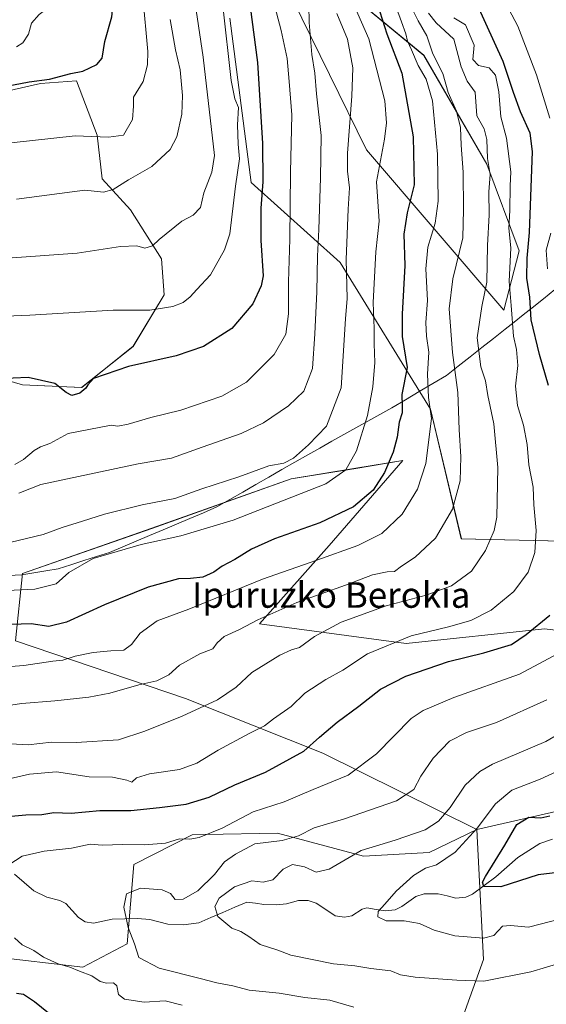
# Model space of a CAD drawing. Units: metres. Extents: x 617247 to 620687, y 4754881 to 4757254.
# Drawn here: x 619029 to 619193, y 4755394 to 4755702 of the extents above; entities that cross this region are included whole.
import ezdxf
from ezdxf.enums import TextEntityAlignment as Align

# ---------------------------------------------------------------- set-up
doc = ezdxf.new("R2010")
doc.units = ezdxf.units.M
doc.header["$MEASUREMENT"] = 0
for name, color, linetype, lineweight in [('Arbolado forestal CxS', 92, 'Continuous', 0), ('Corriente natural lineal', 142, 'Continuous', 13), ('Curva de nivel maestra', 36, 'Continuous', 30), ('Curva de nivel normal', 36, 'Continuous', 0), ('Entidad de ámbito territorial', 19, 'Continuous', 0), ('Entidad de ámbito territorial CxS', 92, 'Continuous', 0), ('Matorral CxS', 135, 'Continuous', 0), ('Pastizal CxS', 92, 'Continuous', 0), ('Texto cartográfico', 19, 'Continuous', 0)]:
    doc.layers.add(name, color=color, linetype=linetype, lineweight=lineweight)
doc.styles.add('Arial', font='txt', dxfattribs={"height": 0.2})

# ---------------------------------------------------------------- blocks, each defined once
blk = doc.blocks.new('*U155')
at = {"layer": 'Matorral CxS', "color": 135, "linetype": 'Continuous', "lineweight": 0}
for points in [[(619010.3855, 4755593.2199, 725.3616), (619029.6893, 4755587.5867, 724.1834), (619048.1883, 4755586.7815, 723.1658), (619064.2745, 4755599.6563, 725.822), (619073.9267, 4755615.7501, 729.9052), (619073.1221, 4755627.0161, 732.3568), (619063.4713, 4755642.3053, 736.7615), (619054.6235, 4755651.9613, 740.3556), (619053.0159, 4755665.6403, 743.9974), (619046.5813, 4755682.5393, 748.0785), (619035.3213, 4755681.7345, 748.3895), (619024.8653, 4755679.3207, 748.3528)], [(619122.7719, 4755717.2763, 709.5761), (619155.0473, 4755690.5521, 691.9962), (619174.7465, 4755656.6039, 683.9128), (619184.7849, 4755629.4659, 675.1787), (619180.0475, 4755610.9477, 679.6384), (619137.1687, 4755660.9865, 705.8457), (619114.0439, 4755708.2155, 715.993)], [(619094.4557, 4755702.1307, 727.8289), (619101.1335, 4755650.7807, 725.3192), (619128.9259, 4755625.8815, 709.5564), (619157.1099, 4755580.0173, 693.5899), (619166.7629, 4755539.5261, 686.4547), (619211.9047, 4755538.4627, 670.5028)], [(619225.1921, 4755507.5715, 662.2482), (619192.7081, 4755511.4139, 671.9991), (619149.5791, 4755506.7955, 677.2466), (619103.7063, 4755512.9291, 687.6063), (619125.4919, 4755537.4849, 694.3412), (619148.5115, 4755563.9693, 696.7034), (619133.8289, 4755561.5529, 702.1409), (619113.6653, 4755558.2347, 705.4966), (619070.1021, 4755542.8053, 704.9655), (619029.6919, 4755528.7057, 705.5106), (619027.5413, 4755507.6949, 696.5564), (619080.6269, 4755489.6213, 685.1158), (619123.5243, 4755472.6289, 672.459), (619171.6337, 4755448.7425, 653.0637), (619156.6765, 4755441.5117, 655.1221), (619136.1995, 4755440.4559, 657.4041), (619109.3749, 4755447.5801, 664.0867), (619086.7105, 4755447.1575, 668.2501), (619082.6919, 4755447.0825, 668.8489), (619064.4335, 4755437.8449, 666.6266), (619062.3549, 4755413.0219, 665.0467), (619048.5091, 4755405.7729, 670.1877), (619048.5091, 4755405.7729, 670.1877), (619019.8491, 4755409.0503, 673.656)]]:
    blk.add_polyline3d(points, dxfattribs=at)
blk = doc.blocks.new('*U192')
at = {"layer": 'Curva de nivel normal', "color": 36, "linetype": 'Continuous', "lineweight": 0}
blk.add_polyline3d([(619127.93, 4755703.58, 710), (619131.2, 4755695.59, 710), (619132.88, 4755686.6, 710), (619132.58, 4755677.81, 710), (619131.18, 4755660.04, 710), (619131.18, 4755654.33, 710), (619131.88, 4755649.2, 710), (619131.39, 4755642.46, 710), (619130.8, 4755626.82, 710), (619131.14, 4755614.61, 710), (619130.6, 4755608.25, 710), (619129.25, 4755586.71, 710), (619124.61, 4755574.77, 710), (619119.05, 4755568.85, 710), (619114.3, 4755564.69, 710), (619111.35, 4755563.12, 710), (619106.66, 4755562.3, 710), (619097.24, 4755558.92, 710), (619085.71, 4755555.12, 710), (619077.26, 4755552.11, 710), (619067.11, 4755550.1, 710), (619055.3, 4755547.28, 710), (619048.5, 4755545.02, 710), (619042.14, 4755543.02, 710), (619036.21, 4755540.86, 710), (619026.22, 4755538.46, 710)], dxfattribs=at)
blk = doc.blocks.new('*U194')
at = {"layer": 'Curva de nivel normal', "color": 36, "linetype": 'Continuous', "lineweight": 0}
blk.add_polyline3d([(619025.02, 4755627.16, 735), (619046.76, 4755628.72, 735), (619060.36, 4755630.8, 735), (619065.45, 4755631.04, 735), (619067.95, 4755630.35, 735), (619070.27, 4755631.07, 735), (619072.42, 4755633.01, 735), (619079.45, 4755638.71, 735), (619082.98, 4755640.61, 735), (619085.33, 4755642.98, 735), (619086.36, 4755647.62, 735), (619088.8, 4755654.01, 735), (619089.72, 4755659.25, 735), (619086.18, 4755690.01, 735), (619082.17, 4755716.68, 735)], dxfattribs=at)
blk = doc.blocks.new('*U198')
at = {"layer": 'Curva de nivel normal', "color": 36, "linetype": 'Continuous', "lineweight": 0}
blk.add_polyline3d([(619133.34, 4755706.14, 705), (619137.85, 4755695.72, 705), (619142.85, 4755676.3, 705), (619143.42, 4755669.5, 705), (619142.8, 4755664.39, 705), (619140.23, 4755651.01, 705), (619141.07, 4755638.71, 705), (619140.04, 4755629.13, 705), (619139.18, 4755613.37, 705), (619139.58, 4755605.27, 705), (619139.52, 4755600.39, 705), (619139.7, 4755594.6, 705), (619139.11, 4755587.01, 705), (619137.43, 4755578.09, 705), (619134.01, 4755566.98, 705), (619130.71, 4755561.09, 705), (619124.45, 4755556.74, 705), (619095.51, 4755545.4, 705), (619079.11, 4755540.46, 705), (619066.78, 4755537.79, 705), (619051.78, 4755533.34, 705), (619044.22, 4755529.06, 705), (619040.21, 4755525.46, 705), (619033.6, 4755523.84, 705), (619020.53, 4755523.2, 705)], dxfattribs=at)
blk = doc.blocks.new('*U204')
at = {"layer": 'Curva de nivel normal', "color": 36, "linetype": 'Continuous', "lineweight": 0}
blk.add_polyline3d([(619067.33, 4755708.94, 745), (619068.83, 4755691.76, 745), (619068.71, 4755687.54, 745), (619067.35, 4755682.42, 745), (619064.4, 4755677.53, 745), (619064.42, 4755674.68, 745), (619064.09, 4755670.56, 745), (619061.28, 4755665.57, 745), (619056.58, 4755665.02, 745), (619046.18, 4755665.41, 745), (619026.12, 4755663.19, 745)], dxfattribs=at)
blk = doc.blocks.new('*U206')
at = {"layer": 'Curva de nivel normal', "color": 36, "linetype": 'Continuous', "lineweight": 0}
blk.add_polyline3d([(619203.1, 4755408.66, 660), (619188.42, 4755404.32, 660), (619173.74, 4755401.39, 660), (619165.36, 4755401.63, 660), (619152.34, 4755402.66, 660), (619147.81, 4755403.38, 660), (619144.73, 4755404.63, 660), (619138.55, 4755405.35, 660), (619133.48, 4755406.16, 660), (619126.8, 4755406.73, 660), (619113.5, 4755409.44, 660), (619109.48, 4755411.06, 660), (619103.92, 4755412.82, 660), (619100.41, 4755415.32, 660), (619097.87, 4755416.88, 660), (619095.11, 4755417.97, 660), (619090.74, 4755421.6, 660), (619089.74, 4755424.68, 660), (619091.16, 4755427.33, 660), (619095.95, 4755430.78, 660), (619101.31, 4755432.66, 660), (619104.83, 4755432.3, 660), (619107.87, 4755433.06, 660), (619111.11, 4755436.4, 660), (619114.03, 4755437.76, 660), (619117.78, 4755437.09, 660), (619121.45, 4755435.4, 660), (619125.45, 4755436.4, 660), (619135.48, 4755442.16, 660), (619146.07, 4755445.38, 660), (619155.48, 4755448.68, 660), (619159.67, 4755451.34, 660), (619163.23, 4755455.66, 660), (619167.99, 4755462.56, 660), (619172.58, 4755466.89, 660), (619176.45, 4755469.13, 660), (619193.16, 4755476.26, 660), (619203.65, 4755482.39, 660)], dxfattribs=at)
blk = doc.blocks.new('*U210')
at = {"layer": 'Curva de nivel normal', "color": 36, "linetype": 'Continuous', "lineweight": 0}
blk.add_polyline3d([(619027.79, 4755645.6, 740), (619049.21, 4755648.44, 740), (619054.98, 4755647.76, 740), (619058.06, 4755648.67, 740), (619062.82, 4755651.62, 740), (619070.1, 4755655.85, 740), (619075.82, 4755661.17, 740), (619077.95, 4755665.13, 740), (619079.46, 4755672.16, 740), (619079.66, 4755678.01, 740), (619078.91, 4755686.01, 740), (619077.48, 4755692.3, 740), (619075.81, 4755701.74, 740)], dxfattribs=at)
blk = doc.blocks.new('*U211')
at = {"layer": 'Curva de nivel normal', "color": 36, "linetype": 'Continuous', "lineweight": 0}
blk.add_polyline3d([(619006.73, 4755608.32, 730), (619031.97, 4755609.41, 730), (619058.04, 4755610.96, 730), (619069.49, 4755611, 730), (619076.71, 4755612.1, 730), (619079.86, 4755613.34, 730), (619082.11, 4755615.1, 730), (619084.2, 4755617.44, 730), (619088.45, 4755622.04, 730), (619092.75, 4755629.81, 730), (619094.48, 4755634.79, 730), (619096.26, 4755649.69, 730), (619097.45, 4755658.24, 730), (619097.06, 4755662.8, 730), (619096.83, 4755668.86, 730), (619097.21, 4755674.3, 730), (619096.02, 4755677, 730), (619094.91, 4755682.68, 730), (619092.3, 4755706.02, 730)], dxfattribs=at)
blk = doc.blocks.new('*U215')
at = {"layer": 'Curva de nivel normal', "color": 36, "linetype": 'Continuous', "lineweight": 0}
blk.add_polyline3d([(619200.45, 4755468.59, 655), (619191.38, 4755464.47, 655), (619182.53, 4755461.03, 655), (619177.42, 4755456.78, 655), (619171.75, 4755449.12, 655), (619164.88, 4755441.68, 655), (619159.03, 4755437.66, 655), (619155.6, 4755436.63, 655), (619151.78, 4755434.37, 655), (619146.36, 4755429.5, 655), (619142.89, 4755425.38, 655), (619140.8, 4755423.1, 655), (619140.71, 4755421.5, 655), (619143.28, 4755420.18, 655), (619148.86, 4755420.19, 655), (619153.72, 4755419.34, 655), (619158.26, 4755417.31, 655), (619164.76, 4755415.52, 655), (619173.67, 4755414.82, 655), (619176.94, 4755415.66, 655), (619179.59, 4755418.52, 655), (619182.15, 4755418.75, 655), (619187.71, 4755418.27, 655), (619204.75, 4755422.64, 655)], dxfattribs=at)
blk = doc.blocks.new('*U217')
at = {"layer": 'Curva de nivel normal', "color": 36, "linetype": 'Continuous', "lineweight": 0}
blk.add_polyline3d([(619021.64, 4755486.98, 690), (619029.54, 4755488.05, 690), (619039.79, 4755488.89, 690), (619050.4, 4755490.08, 690), (619057.01, 4755491.36, 690), (619066.05, 4755493.91, 690), (619071.68, 4755495.18, 690), (619075.45, 4755497.09, 690), (619078.78, 4755500.07, 690), (619085.11, 4755503.61, 690), (619089.2, 4755505.2, 690), (619090.53, 4755507.01, 690), (619092.74, 4755509.02, 690), (619097.5, 4755511.16, 690), (619103.24, 4755514.22, 690), (619115.36, 4755519.69, 690), (619130.54, 4755525.1, 690), (619139.06, 4755528.29, 690), (619143.64, 4755529.18, 690), (619145.84, 4755529.28, 690), (619148.11, 4755531.01, 690), (619152.32, 4755533.82, 690), (619158.73, 4755539.71, 690), (619164, 4755548.83, 690), (619166.36, 4755557.62, 690), (619166.63, 4755565.16, 690), (619166.05, 4755573.73, 690), (619165.66, 4755585.22, 690), (619163.97, 4755597.73, 690), (619162.97, 4755611.34, 690), (619164.13, 4755620.72, 690), (619167.18, 4755633.53, 690), (619167.46, 4755642.39, 690), (619167.3, 4755654.01, 690), (619166.68, 4755662.5, 690), (619166.52, 4755667.97, 690), (619165.28, 4755673.1, 690), (619162.7, 4755678.97, 690), (619161.02, 4755684.92, 690), (619157.88, 4755690.99, 690), (619156.04, 4755696.68, 690), (619153.25, 4755701.34, 690), (619150.52, 4755707, 690)], dxfattribs=at)
blk = doc.blocks.new('*U220')
at = {"layer": 'Curva de nivel normal', "color": 36, "linetype": 'Continuous', "lineweight": 0}
blk.add_polyline3d([(619146.56, 4755705.32, 695), (619148.04, 4755701.01, 695), (619149.43, 4755697.31, 695), (619149.93, 4755694.93, 695), (619151.24, 4755692.32, 695), (619153.27, 4755687.36, 695), (619155.73, 4755683.06, 695), (619157.76, 4755676.34, 695), (619159.34, 4755659.67, 695), (619159.56, 4755645.01, 695), (619158.61, 4755638.16, 695), (619156.26, 4755630.62, 695), (619155.65, 4755623.83, 695), (619156.17, 4755613.96, 695), (619155.68, 4755607.12, 695), (619155.9, 4755602.8, 695), (619156.64, 4755597.84, 695), (619156.2, 4755590.97, 695), (619156.52, 4755583.68, 695), (619157.42, 4755577.1, 695), (619155.66, 4755563.01, 695), (619153.12, 4755555.01, 695), (619148.31, 4755547.27, 695), (619141.92, 4755541.2, 695), (619134.45, 4755537.44, 695), (619121.66, 4755532.88, 695), (619104.65, 4755526.96, 695), (619081.66, 4755517.58, 695), (619071.78, 4755513.9, 695), (619066.45, 4755510.08, 695), (619063.78, 4755506.54, 695), (619061.4, 4755504.75, 695), (619057.26, 4755504.56, 695), (619051.73, 4755504.01, 695), (619046.16, 4755502.92, 695), (619042.3, 4755501.64, 695), (619039.16, 4755501.31, 695), (619030.11, 4755499.98, 695), (619009.43, 4755498.41, 695)], dxfattribs=at)
blk = doc.blocks.new('*U229')
at = {"layer": 'Curva de nivel maestra', "color": 36, "linetype": 'Continuous', "lineweight": 30}
blk.add_polyline3d([(619141.27, 4755704.17, 700), (619143.5, 4755697.28, 700), (619148.16, 4755684.93, 700), (619151.76, 4755665.08, 700), (619151.98, 4755650.11, 700), (619149.81, 4755641.34, 700), (619148.84, 4755634.65, 700), (619149.14, 4755624.92, 700), (619148.24, 4755609.68, 700), (619148.26, 4755602.68, 700), (619149.88, 4755593.01, 700), (619148.15, 4755584.66, 700), (619148.33, 4755581.01, 700), (619148.33, 4755578.9, 700), (619147.33, 4755575.92, 700), (619146.71, 4755571.25, 700), (619145.45, 4755566.55, 700), (619142.75, 4755560.28, 700), (619139.27, 4755554.77, 700), (619133.11, 4755549.56, 700), (619122.54, 4755544.5, 700), (619108.43, 4755539.53, 700), (619101.23, 4755536.31, 700), (619096.04, 4755533.05, 700), (619092.11, 4755530.96, 700), (619089.51, 4755529.08, 700), (619086.04, 4755527.6, 700), (619082.18, 4755527.15, 700), (619078.45, 4755527.02, 700), (619068.99, 4755524.46, 700), (619055.29, 4755518.95, 700), (619043.45, 4755513.52, 700), (619037.98, 4755512.14, 700), (619032.38, 4755512.96, 700), (619026.15, 4755512.73, 700)], dxfattribs=at)
blk = doc.blocks.new('*U230')
at = {"layer": 'Curva de nivel maestra', "color": 36, "linetype": 'Continuous', "lineweight": 30}
blk.add_polyline3d([(619206.52, 4755436.49, 650), (619190.72, 4755434.54, 650), (619179.05, 4755430.8, 650), (619173.77, 4755430.96, 650), (619173.37, 4755432.33, 650), (619174.3, 4755434.08, 650), (619180.3, 4755443.86, 650), (619184.08, 4755450.35, 650), (619187.82, 4755452.55, 650), (619191.63, 4755452.38, 650), (619194.37, 4755453.06, 650)], dxfattribs=at)

msp = doc.modelspace()

# ---------------------------------------------------------------- linework, layer by layer
at = {"layer": 'Arbolado forestal CxS', "color": 92, "linetype": 'Continuous', "lineweight": 0}
for points in [[(619114.04, 4755708.22, 715.99), (619137.17, 4755660.99, 705.85), (619180.05, 4755610.95, 679.64), (619184.78, 4755629.47, 675.18), (619174.75, 4755656.6, 683.91), (619155.05, 4755690.55, 692), (619122.77, 4755717.28, 709.58)], [(619122.77, 4755717.28, 709.58), (619155.05, 4755690.55, 692), (619174.75, 4755656.6, 683.91), (619184.78, 4755629.47, 675.18), (619180.05, 4755610.95, 679.64), (619137.17, 4755660.99, 705.85), (619114.04, 4755708.22, 715.99)], [(619094.46, 4755702.13, 727.83), (619101.13, 4755650.78, 725.32), (619128.93, 4755625.88, 709.56), (619157.11, 4755580.02, 693.59), (619166.76, 4755539.53, 686.45), (619211.9, 4755538.46, 670.5), (619240.55, 4755535.82, 658.62), (619254.78, 4755522.74, 654.5), (619225.19, 4755507.57, 662.25), (619192.71, 4755511.41, 672), (619149.58, 4755506.8, 677.25), (619103.71, 4755512.93, 687.61), (619125.49, 4755537.48, 694.34), (619148.51, 4755563.97, 696.7), (619133.83, 4755561.55, 702.14), (619113.67, 4755558.23, 705.5), (619070.1, 4755542.81, 704.97), (619029.69, 4755528.71, 705.51), (619027.54, 4755507.69, 696.56), (619080.63, 4755489.62, 685.12), (619123.52, 4755472.63, 672.46), (619171.63, 4755448.74, 653.06)], [(619211.9, 4755538.46, 670.5), (619166.76, 4755539.53, 686.45), (619157.11, 4755580.02, 693.59), (619128.93, 4755625.88, 709.56), (619101.13, 4755650.78, 725.32), (619094.46, 4755702.13, 727.83)], [(618871.18, 4755645.22, 744.63), (618859.02, 4755615.76, 737.58), (618844.56, 4755572.91, 725.99), (618843.74, 4755548.75, 720.35), (618860.95, 4755512.21, 714.05), (618895.9, 4755478.55, 704.79), (618950.04, 4755437.62, 686.4), (618992.45, 4755412.99, 679.01), (619019.85, 4755409.05, 673.66), (619048.51, 4755405.77, 670.19), (619062.35, 4755413.02, 665.05), (619064.43, 4755437.84, 666.63), (619082.69, 4755447.08, 668.85), (619086.71, 4755447.16, 668.25), (619109.37, 4755447.58, 664.09), (619136.2, 4755440.46, 657.4), (619156.68, 4755441.51, 655.12), (619171.63, 4755448.74, 653.06)], [(619232.39, 4755462.59, 640.33), (619171.63, 4755448.74, 653.06), (619171.63, 4755448.74, 653.06), (619123.52, 4755472.63, 672.46), (619080.63, 4755489.62, 685.12), (619027.54, 4755507.69, 696.56), (619029.69, 4755528.71, 705.51), (619070.1, 4755542.81, 704.97), (619113.67, 4755558.23, 705.5), (619133.83, 4755561.55, 702.14), (619148.51, 4755563.97, 696.7), (619125.49, 4755537.48, 694.34), (619103.71, 4755512.93, 687.61), (619149.58, 4755506.8, 677.25), (619192.71, 4755511.41, 672), (619225.19, 4755507.57, 662.25)], [(619527.21, 4755499.87, 612.08), (619503.55, 4755507.69, 617.87), (619475.07, 4755501.43, 622.43), (619458.08, 4755492.22, 621.1), (619423.87, 4755486.5, 623.34), (619406.94, 4755474.11, 625.05), (619395.27, 4755452.28, 623.53), (619302.69, 4755475.34, 632.08), (619232.39, 4755462.59, 640.33), (619171.63, 4755448.74, 653.06)], [(619527.21, 4755499.87, 612.08), (619503.55, 4755507.69, 617.87), (619475.07, 4755501.43, 622.43), (619458.08, 4755492.22, 621.1), (619423.87, 4755486.5, 623.34), (619406.94, 4755474.11, 625.05), (619395.27, 4755452.28, 623.53), (619302.69, 4755475.34, 632.08), (619232.39, 4755462.59, 640.33), (619171.63, 4755448.74, 653.06)], [(619167.02, 4755389.56, 665.78), (619173.66, 4755408.11, 658.99), (619171.63, 4755448.74, 653.06), (619232.39, 4755462.59, 640.33), (619302.69, 4755475.34, 632.08), (619395.27, 4755452.28, 623.53)], [(619171.63, 4755448.74, 653.06), (619173.66, 4755408.11, 658.99), (619167.02, 4755389.56, 665.78), (619149.05, 4755365.07, 673.75), (619132.57, 4755328.54, 679.3), (619114.16, 4755293.25, 669.77), (619083.6, 4755296.49, 671.77), (619045.55, 4755291.97, 668.25), (619016.56, 4755278.72, 654.84), (618992.83, 4755256.03, 645.61), (618974.29, 4755228.36, 636.95), (618969.5, 4755212.38, 633.2), (618962.77, 4755198.28, 629.08), (618951.54, 4755152.95, 621.81), (618944.65, 4755113.42, 617.4), (618937.59, 4755083.42, 613.75), (618892.55, 4755078.76, 606.95), (618881.54, 4755055.68, 601.93), (618862.73, 4755041.99, 600.1), (618842.44, 4755039.7, 595.73)], [(619171.63, 4755448.74, 653.06), (619173.66, 4755408.11, 658.99), (619167.02, 4755389.56, 665.78), (619149.05, 4755365.07, 673.75), (619132.57, 4755328.54, 679.3), (619114.16, 4755293.25, 669.77), (619083.6, 4755296.49, 671.77), (619045.55, 4755291.97, 668.25), (619016.56, 4755278.72, 654.84), (618992.83, 4755256.03, 645.61), (618974.29, 4755228.36, 636.95), (618969.5, 4755212.38, 633.2), (618962.77, 4755198.28, 629.08), (618951.54, 4755152.95, 621.81), (618944.65, 4755113.42, 617.4), (618937.59, 4755083.42, 613.75), (618892.55, 4755078.76, 606.95), (618881.54, 4755055.68, 601.93), (618862.73, 4755041.99, 600.1), (618842.44, 4755039.7, 595.73)], [(619019.85, 4755409.05, 673.66), (619048.51, 4755405.77, 670.19), (619062.35, 4755413.02, 665.05), (619064.43, 4755437.84, 666.63), (619082.69, 4755447.08, 668.85), (619086.71, 4755447.16, 668.25), (619109.37, 4755447.58, 664.09), (619136.2, 4755440.46, 657.4), (619156.68, 4755441.51, 655.12), (619171.63, 4755448.74, 653.06), (619173.66, 4755408.11, 658.99), (619167.02, 4755389.56, 665.78)]]:
    msp.add_polyline3d(points, dxfattribs=at)
at = {"layer": 'Corriente natural lineal', "color": 142, "linetype": 'Continuous', "lineweight": 13}
msp.add_polyline3d([(619027.24, 4755434.84, 668.8), (619030.24, 4755432.19, 668.18), (619033.24, 4755429.55, 667.62), (619037.28, 4755427.63, 667.12), (619041.42, 4755426.52, 666.76), (619043.2, 4755425.62, 666.78), (619045.21, 4755423.42, 666.84), (619047.21, 4755421.21, 666.74), (619049.3, 4755419.87, 666.55), (619051.87, 4755419.53, 666.37), (619054.79, 4755420.14, 666.23), (619057.71, 4755420.75, 665.87), (619061.67, 4755420.85, 665.03), (619065.63, 4755420.96, 663.95), (619069.52, 4755420.63, 663.12), (619072.32, 4755419.92, 662.62), (619075.13, 4755419.21, 662.15), (619080, 4755418.99, 661.47), (619084.74, 4755419.6, 661.02), (619088.49, 4755421.22, 660.62), (619092.25, 4755422.84, 659.89), (619096, 4755424.47, 659.34), (619099.76, 4755426.09, 658.77), (619102.43, 4755425.7, 658.44), (619105.11, 4755425.32, 658.25), (619108.97, 4755425.2, 657.76), (619112.14, 4755425.54, 657.34), (619115.86, 4755426.53, 657.16), (619118.92, 4755426.59, 657.07), (619121.47, 4755425.78, 656.87), (619124.41, 4755423.8, 656.4), (619127.35, 4755421.82, 656.21), (619130.28, 4755421.36, 655.84), (619132.54, 4755421.79, 655.59), (619135.77, 4755423.84, 655.3), (619137.24, 4755424.23, 655.29), (619140.15, 4755423.8, 655.14), (619143.05, 4755423.36, 654.78), (619146.07, 4755423.67, 654.16), (619148.18, 4755424.68, 653.95), (619150.36, 4755426.24, 653.66), (619152.55, 4755427.8, 653.24), (619155.12, 4755428.65, 652.7), (619159.53, 4755428.62, 652.21), (619162.3, 4755427.97, 652.02), (619165.08, 4755427.32, 651.67), (619168.12, 4755427.58, 651.15), (619170.22, 4755428.57, 650.56), (619173.88, 4755431.26, 650.13), (619177.53, 4755433.96, 649.74), (619181, 4755436.99, 649.3), (619184.46, 4755440.02, 648.75), (619187.86, 4755442.19, 648.11), (619191.27, 4755444.36, 647.66), (619195.26, 4755445.7, 647.28)], dxfattribs=at)
at = {"layer": 'Curva de nivel maestra', "color": 36, "linetype": 'Continuous', "lineweight": 30}
for points in [[(619024.76, 4755680.91, 750), (619031.76, 4755682.26, 750), (619038.11, 4755683.07, 750), (619044.8, 4755684.86, 750), (619048.53, 4755685.65, 750), (619052.94, 4755687.68, 750), (619054.55, 4755689.71, 750), (619055.45, 4755694.82, 750), (619057.63, 4755702.55, 750), (619058.23, 4755708.64, 750), (619057.4, 4755715.86, 750), (619056.05, 4755740.64, 750), (619055.46, 4755784.01, 750), (619053.93, 4755805.34, 750), (619051.05, 4755819.34, 750), (619050, 4755826.8, 750), (619048.85, 4755831.67, 750), (619048.53, 4755835.59, 750), (619047.17, 4755838.36, 750), (619043.77, 4755842.49, 750), (619040.65, 4755847.85, 750), (619032.94, 4755854.7, 750), (619027.59, 4755860.12, 750)], [(619194.03, 4755587.43, 675), (619191.22, 4755597.11, 675), (619188.53, 4755607.92, 675), (619188.14, 4755615.01, 675), (619187.22, 4755620.97, 675), (619187.35, 4755627.24, 675), (619188.02, 4755635.25, 675), (619188.98, 4755660.52, 675), (619188.24, 4755666.25, 675), (619185.24, 4755672.94, 675), (619183.09, 4755678.89, 675), (619179.87, 4755688.58, 675), (619168.47, 4755713.57, 675)], [(619100.83, 4755705.68, 725), (619103.1, 4755688.34, 725), (619104.62, 4755663.01, 725), (619104.81, 4755651.04, 725), (619104.1, 4755642.8, 725), (619104.11, 4755632.71, 725), (619104.84, 4755621.68, 725), (619104.26, 4755618.54, 725), (619101.64, 4755612.97, 725), (619095.1, 4755605.18, 725), (619086.19, 4755599.61, 725), (619077.72, 4755596.66, 725), (619062.78, 4755593.38, 725), (619051.87, 4755589.58, 725), (619050.13, 4755587.66, 725), (619049.54, 4755586.54, 725), (619047.64, 4755585.04, 725), (619045.15, 4755584.35, 725), (619043.33, 4755585.23, 725), (619039.86, 4755588.09, 725), (619031.51, 4755589.91, 725), (619021.99, 4755589.5, 725)], [(619022.71, 4755452.59, 675), (619030.78, 4755453.34, 675), (619035.7, 4755453.45, 675), (619039.5, 4755454.09, 675), (619044.92, 4755453.84, 675), (619053.84, 4755454.72, 675), (619063.57, 4755454.66, 675), (619072.52, 4755455.62, 675), (619080.84, 4755456.65, 675), (619088.06, 4755458.89, 675), (619096.05, 4755462.69, 675), (619105.56, 4755466.6, 675), (619117.55, 4755473.25, 675), (619122.45, 4755477.6, 675), (619127.94, 4755482.22, 675), (619134.72, 4755487.22, 675), (619141.54, 4755492.55, 675), (619149.43, 4755496.64, 675), (619162.78, 4755501.24, 675), (619173.78, 4755503.92, 675), (619182.48, 4755506.5, 675), (619187.03, 4755509.6, 675), (619194.35, 4755515.68, 675)], [(619042.77, 4755387.43, 675), (619033.51, 4755394.9, 675), (619030.03, 4755397.18, 675), (619027.84, 4755397.51, 675)]]:
    msp.add_polyline3d(points, dxfattribs=at)
at = {"layer": 'Curva de nivel normal', "color": 36, "linetype": 'Continuous', "lineweight": 0}
for points in [[(619028.24, 4755849.25, 755), (619034.92, 4755843.87, 755), (619037.48, 4755840.36, 755), (619039.27, 4755835.68, 755), (619040.86, 4755832.68, 755), (619042.43, 4755829.34, 755), (619043.93, 4755826.68, 755), (619043.95, 4755823.01, 755), (619044.48, 4755819.01, 755), (619044.57, 4755813.86, 755), (619046.73, 4755803.4, 755), (619048.7, 4755788.52, 755), (619049.11, 4755770.66, 755), (619048.11, 4755750.62, 755), (619048.17, 4755730.86, 755), (619047.46, 4755719.14, 755), (619045.11, 4755713.05, 755), (619041.03, 4755707.98, 755), (619034.89, 4755703.28, 755), (619032.57, 4755700.61, 755), (619031.56, 4755697.18, 755), (619029.78, 4755694.49, 755), (619027.79, 4755693.21, 755)], [(619108.07, 4755707.33, 720), (619110.53, 4755698.29, 720), (619112.33, 4755689.51, 720), (619113, 4755682.42, 720), (619113.81, 4755671.97, 720), (619113.41, 4755654.08, 720), (619113.24, 4755633.13, 720), (619112.74, 4755619.83, 720), (619112.78, 4755609.86, 720), (619111.92, 4755603.45, 720), (619108.32, 4755597.11, 720), (619099.65, 4755588.46, 720), (619091.92, 4755584.11, 720), (619079.15, 4755579.76, 720), (619069.78, 4755577.44, 720), (619062.66, 4755575.33, 720), (619059.48, 4755574.77, 720), (619057.38, 4755575, 720), (619043.93, 4755572.46, 720), (619038.22, 4755569.35, 720), (619035.37, 4755568.31, 720), (619033.34, 4755567.12, 720), (619030.03, 4755564.29, 720), (619027.32, 4755562.7, 720)], [(619119.12, 4755706.24, 715), (619119.27, 4755700.83, 715), (619120.1, 4755690.76, 715), (619121.02, 4755684.96, 715), (619121.56, 4755678.55, 715), (619122.99, 4755665.56, 715), (619122.75, 4755652.31, 715), (619122.29, 4755636.2, 715), (619121.82, 4755627.77, 715), (619121.63, 4755616.68, 715), (619120.96, 4755603.52, 715), (619120.31, 4755592.71, 715), (619117.62, 4755585.61, 715), (619112.83, 4755581.03, 715), (619104.97, 4755575.74, 715), (619097.99, 4755572.4, 715), (619085.78, 4755568.15, 715), (619076.28, 4755564.7, 715), (619065.81, 4755562.96, 715), (619035.48, 4755556.49, 715), (619028.6, 4755553.8, 715)], [(619194.39, 4755670.95, 670), (619190.28, 4755684.51, 670), (619184.39, 4755699.62, 670), (619179.59, 4755708.84, 670)], [(619022.35, 4755475.72, 685), (619031.48, 4755475.2, 685), (619038.8, 4755475.98, 685), (619046.44, 4755475.92, 685), (619059.68, 4755476.78, 685), (619067.93, 4755479.42, 685), (619079.57, 4755484.1, 685), (619090.62, 4755489.19, 685), (619096.49, 4755493.15, 685), (619101.29, 4755497.75, 685), (619110.11, 4755503.16, 685), (619113.75, 4755504.83, 685), (619116.23, 4755505.6, 685), (619120.93, 4755509.03, 685), (619129.24, 4755513.51, 685), (619143.28, 4755518.57, 685), (619155.8, 4755521.94, 685), (619163.7, 4755524.82, 685), (619169.9, 4755529.39, 685), (619174.34, 4755535.9, 685), (619176.98, 4755542.15, 685), (619177.82, 4755546.34, 685), (619178.14, 4755561.8, 685), (619176.93, 4755575.46, 685), (619175.09, 4755584.34, 685), (619174.32, 4755588.85, 685), (619172.81, 4755593.24, 685), (619171.67, 4755602.32, 685), (619173.18, 4755612.1, 685), (619174.73, 4755619.72, 685), (619174.95, 4755631.2, 685), (619175.43, 4755640.72, 685), (619175.38, 4755647.96, 685), (619175.72, 4755653.28, 685), (619174.93, 4755658.32, 685), (619174.72, 4755664.23, 685), (619173.85, 4755667.64, 685), (619171.63, 4755671.62, 685), (619171.1, 4755679.01, 685), (619168.59, 4755682.44, 685), (619166.7, 4755687, 685), (619164.37, 4755695.6, 685), (619158.89, 4755700.69, 685), (619156.56, 4755703.72, 685)], [(619164.46, 4755702.28, 680), (619168.08, 4755700.11, 680), (619170.82, 4755693.72, 680), (619170.35, 4755689.25, 680), (619172.14, 4755687.37, 680), (619175.45, 4755686.68, 680), (619177.42, 4755684.32, 680), (619178.43, 4755679.18, 680), (619179.1, 4755671.39, 680), (619180.85, 4755664.65, 680), (619182.2, 4755654.13, 680), (619182.02, 4755649.83, 680), (619181.87, 4755642.08, 680), (619181.63, 4755636.52, 680), (619182.18, 4755630.41, 680), (619181.7, 4755619.93, 680), (619182.33, 4755612.37, 680), (619183.01, 4755602.83, 680), (619183.95, 4755598.66, 680), (619184.36, 4755593.66, 680), (619183.67, 4755587.19, 680), (619184.26, 4755581.13, 680), (619186.14, 4755575.04, 680), (619187.29, 4755569.01, 680), (619187.87, 4755562.68, 680), (619189.16, 4755555.68, 680), (619189.41, 4755550.12, 680), (619190.15, 4755542.16, 680), (619189.7, 4755535.22, 680), (619187.64, 4755529.07, 680), (619183.16, 4755523.06, 680), (619176.11, 4755517.22, 680), (619169.78, 4755514, 680), (619162.78, 4755512.04, 680), (619151.11, 4755509.21, 680), (619137.45, 4755503.6, 680), (619129.78, 4755498.51, 680), (619124.45, 4755495.64, 680), (619117.86, 4755491.33, 680), (619113.64, 4755487.15, 680), (619108.08, 4755483.34, 680), (619105.34, 4755481.09, 680), (619100.45, 4755478.74, 680), (619090.78, 4755473.57, 680), (619084.18, 4755469.44, 680), (619078.71, 4755467.44, 680), (619069.4, 4755466.09, 680), (619065.31, 4755464.85, 680), (619063.86, 4755463.54, 680), (619062.29, 4755464.19, 680), (619057.83, 4755465.06, 680), (619050.57, 4755465.21, 680), (619040.38, 4755466.78, 680), (619031.89, 4755466.02, 680), (619024.22, 4755464.29, 680)], [(619193.7, 4755623.84, 670), (619193.3, 4755629.66, 670), (619194.7, 4755635.03, 670)], [(619023.33, 4755436.32, 670), (619029.62, 4755440.45, 670), (619036.45, 4755442, 670), (619045.05, 4755442.86, 670), (619050.85, 4755444.11, 670), (619054.58, 4755443.86, 670), (619061.03, 4755444.02, 670), (619067.85, 4755443.98, 670), (619074.33, 4755444.52, 670), (619078.72, 4755445.8, 670), (619082.01, 4755445.7, 670), (619084.87, 4755446.21, 670), (619092.11, 4755449.13, 670), (619101.78, 4755454.26, 670), (619111.45, 4755457.37, 670), (619120.53, 4755461.28, 670), (619131.38, 4755465.71, 670), (619140.25, 4755472.42, 670), (619151.12, 4755483.37, 670), (619154.86, 4755485.94, 670), (619164.38, 4755489.92, 670), (619184.93, 4755497.24, 670), (619197.03, 4755503.7, 670)], [(619193.49, 4755489.24, 665), (619177.78, 4755482.16, 665), (619168.34, 4755479.06, 665), (619163.04, 4755476.36, 665), (619157.99, 4755471.02, 665), (619154.16, 4755465.38, 665), (619151.97, 4755461.27, 665), (619146.51, 4755457.71, 665), (619130.25, 4755452.07, 665), (619120.81, 4755449.28, 665), (619115.89, 4755446.76, 665), (619110.84, 4755445.26, 665), (619102.3, 4755444.27, 665), (619096.22, 4755441.06, 665), (619092.8, 4755438.6, 665), (619089.68, 4755434.68, 665), (619084.46, 4755429.62, 665), (619079.87, 4755427.02, 665), (619077.34, 4755426.9, 665), (619075.9, 4755428.8, 665), (619073.32, 4755429.86, 665), (619066.54, 4755430.4, 665), (619062.18, 4755428.66, 665), (619061.34, 4755424.46, 665), (619062.67, 4755418.16, 665), (619064.64, 4755413.04, 665), (619066.06, 4755408.76, 665), (619072.37, 4755405.38, 665), (619085.2, 4755402.2, 665), (619090.45, 4755400.81, 665), (619095.35, 4755399.86, 665), (619100.53, 4755398.59, 665), (619109.86, 4755397.58, 665), (619117.91, 4755396.24, 665), (619125.73, 4755395.48, 665), (619133.15, 4755393.22, 665)], [(619079.61, 4755393.91, 670), (619074.24, 4755395.2, 670), (619067.7, 4755394.77, 670), (619061.6, 4755395.71, 670), (619059.65, 4755397.21, 670), (619059.15, 4755399.93, 670), (619058.14, 4755400.84, 670), (619055.94, 4755400.7, 670), (619053.98, 4755401.3, 670), (619051.39, 4755403.05, 670), (619047.52, 4755404.46, 670), (619044.53, 4755405.76, 670), (619040.88, 4755406.76, 670), (619036.32, 4755408.83, 670), (619033.25, 4755410.92, 670), (619029.6, 4755412.72, 670), (619027.2, 4755414.94, 670)]]:
    msp.add_polyline3d(points, dxfattribs=at)
at = {"layer": 'Entidad de ámbito territorial', "color": 19, "linetype": 'Continuous', "lineweight": 0}
msp.add_polyline3d([(619025.38, 4755528.12, 706.74), (619029.53, 4755528.33, 706.75), (619033.29, 4755528.96, 706.81), (619037.04, 4755529.58, 706.66), (619040.8, 4755530.21, 706.15), (619044.81, 4755531.46, 705.54), (619048.82, 4755532.71, 705.17), (619052.83, 4755533.97, 704.95), (619056.84, 4755535.22, 705.06), (619061.03, 4755537, 705.3), (619065.22, 4755538.79, 705.25), (619069.42, 4755540.57, 705.49), (619073.61, 4755542.35, 705.9), (619077.8, 4755544.13, 706.28), (619082, 4755545.91, 706.8), (619086.19, 4755547.7, 706.93), (619090.38, 4755549.48, 707.01), (619094.44, 4755551.81, 707.74), (619098.5, 4755554.15, 708.48), (619102.56, 4755556.48, 708.69), (619106.62, 4755558.81, 708.94), (619110.68, 4755561.14, 709.33), (619114.74, 4755563.48, 709.39), (619118.8, 4755565.81, 709.14), (619122.55, 4755567.9, 708.88), (619126.31, 4755569.99, 708.59), (619130.06, 4755572.08, 707.41), (619133.82, 4755574.17, 705.9), (619137.57, 4755576.26, 704.39), (619141.33, 4755578.35, 703), (619145.08, 4755580.44, 701.09), (619149.35, 4755582.97, 698.63), (619153.62, 4755585.51, 696.2), (619157.9, 4755588.04, 693.76), (619162.17, 4755590.57, 691.46), (619165.82, 4755593.46, 688.92), (619169.48, 4755596.35, 686.4), (619173.13, 4755599.25, 683.92), (619176.79, 4755602.14, 682.28), (619180.44, 4755605.03, 680.86), (619183.24, 4755607.25, 679.08), (619186.05, 4755609.47, 677), (619188.85, 4755611.69, 674.73), (619192.42, 4755614.53, 671.44), (619195.99, 4755617.38, 668.44)], dxfattribs=at)
at = {"layer": 'Entidad de ámbito territorial CxS', "color": 92, "linetype": 'Continuous', "lineweight": 0}
msp.add_polyline3d([(619025.38, 4755528.12, 706.74), (619029.53, 4755528.33, 706.75), (619033.29, 4755528.96, 706.81), (619037.04, 4755529.58, 706.66), (619040.8, 4755530.21, 706.15), (619044.81, 4755531.46, 705.54), (619048.82, 4755532.71, 705.17), (619052.83, 4755533.97, 704.95), (619056.84, 4755535.22, 705.06), (619061.03, 4755537, 705.3), (619065.22, 4755538.79, 705.25), (619069.42, 4755540.57, 705.49), (619073.61, 4755542.35, 705.9), (619077.8, 4755544.13, 706.28), (619082, 4755545.91, 706.8), (619086.19, 4755547.7, 706.93), (619090.38, 4755549.48, 707.01), (619094.44, 4755551.81, 707.74), (619098.5, 4755554.15, 708.48), (619102.56, 4755556.48, 708.69), (619106.62, 4755558.81, 708.94), (619110.68, 4755561.14, 709.33), (619114.74, 4755563.48, 709.39), (619118.8, 4755565.81, 709.14), (619122.55, 4755567.9, 708.88), (619126.31, 4755569.99, 708.59), (619130.06, 4755572.08, 707.41), (619133.82, 4755574.17, 705.9), (619137.57, 4755576.26, 704.39), (619141.33, 4755578.35, 703), (619145.08, 4755580.44, 701.09), (619149.35, 4755582.97, 698.63), (619153.62, 4755585.51, 696.2), (619157.9, 4755588.04, 693.76), (619162.17, 4755590.57, 691.46), (619165.82, 4755593.46, 688.92), (619169.48, 4755596.35, 686.4), (619173.13, 4755599.25, 683.92), (619176.79, 4755602.14, 682.28), (619180.44, 4755605.03, 680.86), (619183.24, 4755607.25, 679.08), (619186.05, 4755609.47, 677), (619188.85, 4755611.69, 674.73), (619192.42, 4755614.53, 671.44), (619195.99, 4755617.38, 668.44)], dxfattribs=at)
at = {"layer": 'Matorral CxS', "color": 135, "linetype": 'Continuous', "lineweight": 0}
for points in [[(619122.77, 4755717.28, 709.58), (619155.05, 4755690.55, 692), (619174.75, 4755656.6, 683.91), (619184.78, 4755629.47, 675.18), (619180.05, 4755610.95, 679.64), (619137.17, 4755660.99, 705.85), (619114.04, 4755708.22, 715.99)], [(619094.46, 4755702.13, 727.83), (619101.13, 4755650.78, 725.32), (619128.93, 4755625.88, 709.56), (619157.11, 4755580.02, 693.59), (619166.76, 4755539.53, 686.45), (619211.9, 4755538.46, 670.5), (619240.55, 4755535.82, 658.62), (619254.78, 4755522.74, 654.5), (619225.19, 4755507.57, 662.25), (619192.71, 4755511.41, 672), (619149.58, 4755506.8, 677.25), (619103.71, 4755512.93, 687.61), (619125.49, 4755537.48, 694.34), (619148.51, 4755563.97, 696.7), (619133.83, 4755561.55, 702.14), (619113.67, 4755558.23, 705.5), (619070.1, 4755542.81, 704.97), (619029.69, 4755528.71, 705.51), (619027.54, 4755507.69, 696.56), (619080.63, 4755489.62, 685.12), (619123.52, 4755472.63, 672.46), (619171.63, 4755448.74, 653.06)], [(619024.87, 4755679.32, 748.35), (619035.32, 4755681.73, 748.39), (619046.58, 4755682.54, 748.08), (619053.02, 4755665.64, 744), (619054.62, 4755651.96, 740.36), (619063.47, 4755642.31, 736.76), (619073.12, 4755627.02, 732.36), (619073.93, 4755615.75, 729.91), (619064.27, 4755599.66, 725.82), (619048.19, 4755586.78, 723.17), (619029.69, 4755587.59, 724.18), (619010.39, 4755593.22, 725.36)], [(618871.18, 4755645.22, 744.63), (618859.02, 4755615.76, 737.58), (618844.56, 4755572.91, 725.99), (618843.74, 4755548.75, 720.35), (618860.95, 4755512.21, 714.05), (618895.9, 4755478.55, 704.79), (618950.04, 4755437.62, 686.4), (618992.45, 4755412.99, 679.01), (619019.85, 4755409.05, 673.66), (619048.51, 4755405.77, 670.19), (619062.35, 4755413.02, 665.05), (619064.43, 4755437.84, 666.63), (619082.69, 4755447.08, 668.85), (619086.71, 4755447.16, 668.25), (619109.37, 4755447.58, 664.09), (619136.2, 4755440.46, 657.4), (619156.68, 4755441.51, 655.12), (619171.63, 4755448.74, 653.06)]]:
    msp.add_polyline3d(points, dxfattribs=at)
at = {"layer": 'Pastizal CxS', "color": 92, "linetype": 'Continuous', "lineweight": 0}
for points in [[(619024.87, 4755679.32, 748.35), (619035.32, 4755681.73, 748.39), (619046.58, 4755682.54, 748.08), (619053.02, 4755665.64, 744), (619054.62, 4755651.96, 740.36), (619063.47, 4755642.31, 736.76), (619073.12, 4755627.02, 732.36), (619073.93, 4755615.75, 729.91), (619064.27, 4755599.66, 725.82), (619048.19, 4755586.78, 723.17), (619048.19, 4755586.78, 723.17), (619029.69, 4755587.59, 724.18), (619010.39, 4755593.22, 725.36)], [(619024.87, 4755679.32, 748.35), (619035.32, 4755681.73, 748.39), (619046.58, 4755682.54, 748.08), (619053.02, 4755665.64, 744), (619054.62, 4755651.96, 740.36), (619063.47, 4755642.31, 736.76), (619073.12, 4755627.02, 732.36), (619073.93, 4755615.75, 729.91), (619064.27, 4755599.66, 725.82), (619048.19, 4755586.78, 723.17), (619029.69, 4755587.59, 724.18), (619010.39, 4755593.22, 725.36)]]:
    msp.add_polyline3d(points, dxfattribs=at)

# ---------------------------------------------------------------- block references
at = {"layer": 'Curva de nivel maestra', "color": 36, "linetype": 'Continuous', "lineweight": 30}
for name in ['*U229', '*U230']:
    msp.add_blockref(name, (0, 0), dxfattribs=at)
at = {"layer": 'Curva de nivel normal', "color": 36, "linetype": 'Continuous', "lineweight": 0}
for name in ['*U204', '*U210', '*U194', '*U211', '*U192', '*U198', '*U220', '*U217', '*U206', '*U215']:
    msp.add_blockref(name, (0, 0), dxfattribs=at)
at = {"layer": 'Matorral CxS', "color": 135, "linetype": 'Continuous', "lineweight": 0}
msp.add_blockref('*U155', (0, 0), dxfattribs=at)

# ---------------------------------------------------------------- texts
at = {"layer": 'Texto cartográfico', "color": 19, "linetype": 'Continuous', "lineweight": 0, "style": 'Arial'}
msp.add_text('Ipuruzko Berokia', height=8, dxfattribs=at).set_placement((619126.14, 4755521.99), align=Align.MIDDLE_CENTER)

doc.saveas('drawing.dxf')
